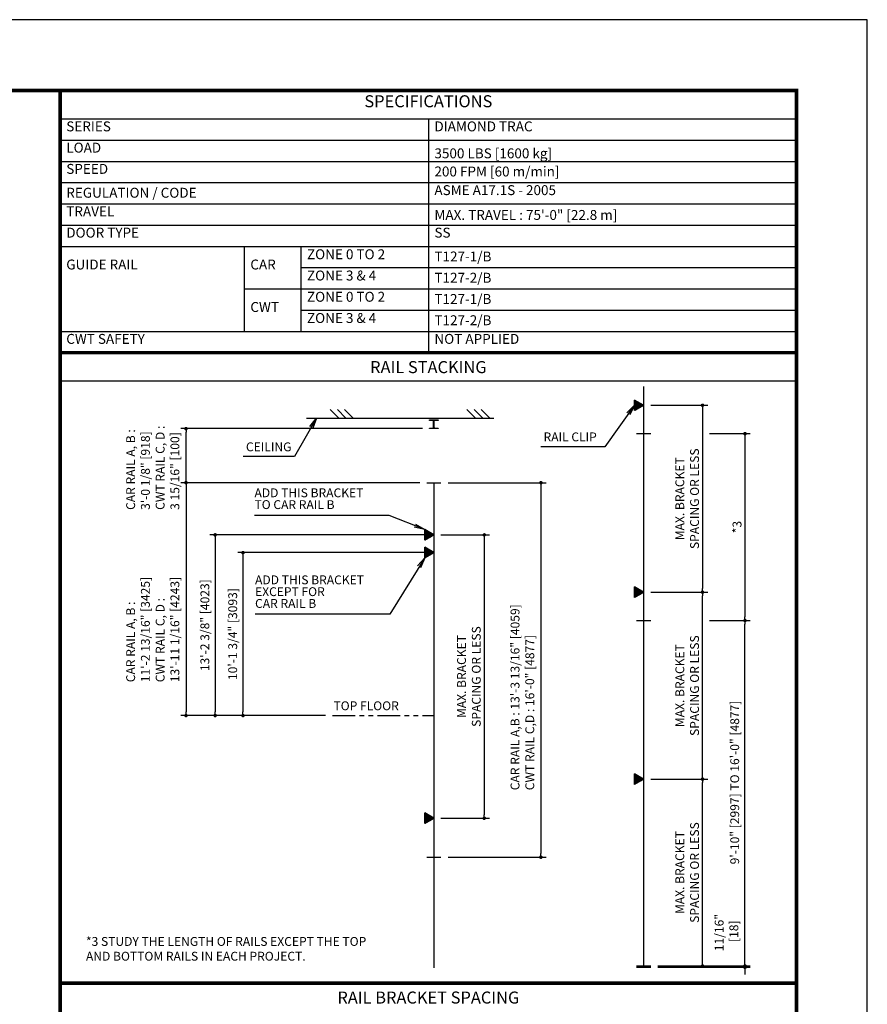
# Model space of a CAD drawing. Units: millimetres. Extents: x 0 to 21000, y 0 to 15000.
# Drawn here: x 15014 to 21000, y 8050 to 15000 of the extents above; entities that cross this region are included whole.
import ezdxf
from ezdxf.enums import TextEntityAlignment as Align

# ---------------------------------------------------------------- set-up
doc = ezdxf.new("R2010")
doc.units = ezdxf.units.MM
doc.header["$LTSCALE"] = 100
doc.linetypes.add('PHANTOM2', pattern=[31.75, 15.875, -3.175, 3.175, -3.175, 3.175, -3.175])
doc.layers.get('0').update_dxf_attribs({"color": 3})
for name, color, linetype in [('DIM', 2, 'Continuous'), ('FRAME', 5, 'Continuous'), ('OTHERS', 4, 'Continuous'), ('SPEC', 7, 'Continuous'), ('W-DASHED-LINE', 111, 'PHANTOM2')]:
    doc.layers.add(name, color=color, linetype=linetype)
doc.styles.get("Standard").update_dxf_attribs({"font": 'romans.shx', "bigfont": 'bigfont.shx'})
doc.styles.add('STYLE1', font='monos.ttf')
doc.dimstyles.new('1-50IN INCH', dxfattribs={"dimscale": 25, "dimtxt": 2.5, "dimasz": 1, "dimexe": 1.5, "dimexo": 2, "dimgap": 1, "dimtad": 3, "dimdec": 4, "dimlfac": 0.03937, "dimzin": 3, "dimdsep": 46, "dimlunit": 4, "dimtxsty": 'Standard', "dimblk1": 'DOT', "dimblk2": 'DOT', "dimsah": 1, "dimcen": 0.09, "dimclrd": 256, "dimclre": 256, "dimclrt": 256, "dimadec": 0, "dimazin": 2, "dimtfac": 1, "dimtdec": 4, "dimtmove": 0, "dimatfit": 3, "dimldrblk": 'DOT', "dimfxl": 0, "dimfrac": 2, "dimtolj": 1, "dimtzin": 0, "dimarcsym": 0})
doc.dimstyles.new('1-50IN-ARROW', dxfattribs={"dimscale": 25, "dimtxt": 2.5, "dimasz": 3, "dimexe": 1.5, "dimexo": 2, "dimgap": 1, "dimtad": 3, "dimdsep": 46, "dimtxsty": 'Standard', "dimblk1": 'OPEN', "dimblk2": 'OPEN', "dimsah": 1, "dimcen": 0.09, "dimclrd": 256, "dimclre": 256, "dimclrt": 256, "dimadec": 0, "dimazin": 0, "dimtfac": 1, "dimtmove": 0, "dimatfit": 3, "dimldrblk": 'OPEN', "dimfxl": 0, "dimtolj": 1, "dimtzin": 0, "dimarcsym": 0})
doc.dimstyles.new('BRACKET LOAD', dxfattribs={"dimscale": 25, "dimtxt": 2.5, "dimasz": 1, "dimexe": 1.5, "dimexo": 2, "dimgap": 1, "dimtad": 3, "dimlfac": 2, "dimdsep": 46, "dimtxsty": 'Standard', "dimblk1": 'DOT', "dimblk2": 'DOT', "dimsah": 1, "dimcen": 0.09, "dimclrd": 256, "dimclre": 256, "dimclrt": 256, "dimadec": 0, "dimazin": 0, "dimtfac": 1, "dimtmove": 0, "dimatfit": 3, "dimldrblk": 'DOT', "dimfxl": 0, "dimtolj": 1, "dimtzin": 0, "dimarcsym": 0})

# ---------------------------------------------------------------- blocks, each defined once
blk = doc.blocks.new('_OPEN')
at = {"color": 0, "linetype": 'ByBlock'}
for p, q in [((-1, 0.167), (0, 0)), ((0, 0), (-1, -0.167)), ((0, 0), (-1, 0))]:
    blk.add_line(p, q, dxfattribs=at)
blk = doc.blocks.new('_DOT')
at = {"color": 0, "linetype": 'ByBlock'}
blk.add_line((-0.5, 0), (-1, 0), dxfattribs=at)
at = {"color": 0, "linetype": 'ByBlock', "const_width": 0.5}
blk.add_lwpolyline([(-0.25, 0, 1), (0.25, 0, 1)], format="xyb", close=True, dxfattribs=at)
blk = doc.blocks.new('*D11')
at = {"layer": 'DEFPOINTS', "color": 0}
for p in [(2639.1, -1411.6), (1290.8, -2561.6), (1924.1, -2561.6)]:
    blk.add_point(p, dxfattribs=at)
at = {"layer": 'DIM', "lineweight": -2}
for p, q in [((2589.1, -1411.6), (1253.3, -1411.6)), ((1290.8, -1436.6), (1290.8, -2536.6)), ((1874.1, -2561.6), (1253.3, -2561.6))]:
    blk.add_line(p, q, dxfattribs=at)
at = {"layer": 'DIM', "lineweight": -2, "xscale": 25, "yscale": 25, "zscale": 25}
for p, rotation in [((1290.8, -1411.6), 90), ((1290.8, -2561.6), 270)]:
    blk.add_blockref('_DOT', p, dxfattribs=dict(at, rotation=rotation))
at = {"layer": 'DIM', "insert": (1218.2, -1986.6), "char_height": 62.5, "attachment_point": 5, "rotation": 90}
blk.add_mtext('\\A1;10\'-1 3/4" [3093]', dxfattribs=at)
blk = doc.blocks.new('*D12')
at = {"layer": 'DEFPOINTS', "color": 0}
for p in [(2639.1, -1286.6), (1094.3, -2561.6), (1924.1, -2561.6)]:
    blk.add_point(p, dxfattribs=at)
at = {"layer": 'DIM', "lineweight": -2}
for p, q in [((2589.1, -1286.6), (1056.8, -1286.6)), ((1094.3, -1311.6), (1094.3, -2536.6)), ((1874.1, -2561.6), (1056.8, -2561.6))]:
    blk.add_line(p, q, dxfattribs=at)
at = {"layer": 'DIM', "lineweight": -2, "xscale": 25, "yscale": 25, "zscale": 25}
for p, rotation in [((1094.3, -1286.6), 90), ((1094.3, -2561.6), 270)]:
    blk.add_blockref('_DOT', p, dxfattribs=dict(at, rotation=rotation))
at = {"layer": 'DIM', "insert": (1021.6, -1924.1), "char_height": 62.5, "attachment_point": 5, "rotation": 90}
blk.add_mtext('\\A1;13\'-2 3/8" [4023]', dxfattribs=at)
blk = doc.blocks.new('*D13')
at = {"layer": 'DEFPOINTS', "color": 0}
for p in [(2589.1, -918.1), (888.5, -2561.6), (1924.1, -2561.6)]:
    blk.add_point(p, dxfattribs=at)
at = {"layer": 'DIM', "lineweight": -2}
for p, q in [((2539.1, -918.1), (851, -918.1)), ((888.5, -943.1), (888.5, -2536.6)), ((1874.1, -2561.6), (851, -2561.6))]:
    blk.add_line(p, q, dxfattribs=at)
at = {"layer": 'DIM', "lineweight": -2, "xscale": 25, "yscale": 25, "zscale": 25}
for p, rotation in [((888.5, -918.1), 90), ((888.5, -2561.6), 270)]:
    blk.add_blockref('_DOT', p, dxfattribs=dict(at, rotation=rotation))
at = {"layer": 'DIM', "insert": (653.7, -2326.5), "char_height": 62.5, "attachment_point": 4, "rotation": 90}
blk.add_mtext('\\A1;CAR RAIL A, B : \\P11\'-2 13/16" [3425]\\PCWT RAIL C, D : \\P13\'-11 1/16" [4243]', dxfattribs=at)
blk = doc.blocks.new('*D14')
at = {"layer": 'DEFPOINTS', "color": 0}
for p in [(888.5, -536.6), (2607.8, -536.6), (2589.1, -918.1)]:
    blk.add_point(p, dxfattribs=at)
at = {"layer": 'DIM', "lineweight": -2}
for p, q in [((2557.8, -536.6), (851, -536.6)), ((888.5, -893.1), (888.5, -561.6)), ((2539.1, -918.1), (851, -918.1))]:
    blk.add_line(p, q, dxfattribs=at)
at = {"layer": 'DIM', "lineweight": -2, "xscale": 25, "yscale": 25, "zscale": 25}
for p, rotation in [((888.5, -536.6), 90), ((888.5, -918.1), 270)]:
    blk.add_blockref('_DOT', p, dxfattribs=dict(at, rotation=rotation))
at = {"layer": 'DIM', "insert": (653.7, -1110.1), "char_height": 62.5, "attachment_point": 4, "rotation": 90}
blk.add_mtext('\\A1;CAR RAIL A, B : \\P3\'-0 1/8" [918]\\PCWT RAIL C, D : \\P3 15/16" [100]', dxfattribs=at)
blk = doc.blocks.new('*D15')
at = {"layer": 'DEFPOINTS', "color": 0}
for p in [(2639.1, -1286.6), (2639.1, -3286.6), (2994.7, -3286.6)]:
    blk.add_point(p, dxfattribs=at)
at = {"layer": 'DIM', "lineweight": -2}
for p, q in [((2689.1, -1286.6), (3032.2, -1286.6)), ((2994.7, -1311.6), (2994.7, -3261.6)), ((2689.1, -3286.6), (3032.2, -3286.6))]:
    blk.add_line(p, q, dxfattribs=at)
at = {"layer": 'DIM', "lineweight": -2, "xscale": 25, "yscale": 25, "zscale": 25}
for p, rotation in [((2994.7, -1286.6), 90), ((2994.7, -3286.6), 270)]:
    blk.add_blockref('_DOT', p, dxfattribs=dict(at, rotation=rotation))
at = {"layer": 'DIM', "insert": (2886.4, -2286.6), "char_height": 62.5, "attachment_point": 5, "rotation": 90}
blk.add_mtext('\\A1;MAX. BRACKET\\PSPACING OR LESS', dxfattribs=at)
blk = doc.blocks.new('*D16')
at = {"layer": 'DEFPOINTS', "color": 0}
for p in [(4170.2, -4329.5), (4170.2, -4338.5), (4836.1, -4329.5)]:
    blk.add_point(p, dxfattribs=at)
at = {"layer": 'DIM', "lineweight": -2}
for p, q in [((4836.1, -4304.5), (4836.1, -3908.1)), ((4220.2, -4329.5), (4873.6, -4329.5)), ((4220.2, -4338.5), (4873.6, -4338.5)), ((4836.1, -4338.5), (4836.1, -4329.5)), ((4836.1, -4363.5), (4836.1, -4388.5))]:
    blk.add_line(p, q, dxfattribs=at)
at = {"layer": 'DIM', "lineweight": -2, "xscale": 25, "yscale": 25, "zscale": 25}
for p, rotation in [((4836.1, -4329.5), 270), ((4836.1, -4338.5), 90)]:
    blk.add_blockref('_DOT', p, dxfattribs=dict(at, rotation=rotation))
at = {"layer": 'DIM', "insert": (4705.5, -4093.8), "char_height": 62.5, "attachment_point": 5, "rotation": 90}
blk.add_mtext('\\A1;11/16"\\P [18]', dxfattribs=at)
blk = doc.blocks.new('*D17')
at = {"layer": 'DEFPOINTS', "color": 0}
for p in [(4120.2, -3010.3), (4536.1, -3010.3), (4170.2, -4329.5)]:
    blk.add_point(p, dxfattribs=at)
at = {"layer": 'DIM', "lineweight": -2}
for p, q in [((4170.2, -3010.3), (4573.6, -3010.3)), ((4536.1, -4304.5), (4536.1, -3035.3)), ((4220.2, -4329.5), (4573.6, -4329.5))]:
    blk.add_line(p, q, dxfattribs=at)
at = {"layer": 'DIM', "lineweight": -2, "xscale": 25, "yscale": 25, "zscale": 25}
for p, rotation in [((4536.1, -3010.3), 90), ((4536.1, -4329.5), 270)]:
    blk.add_blockref('_DOT', p, dxfattribs=dict(at, rotation=rotation))
at = {"layer": 'DIM', "insert": (4427.8, -3669.9), "char_height": 62.5, "attachment_point": 5, "rotation": 90}
blk.add_mtext('\\A1;MAX. BRACKET\\PSPACING OR LESS', dxfattribs=at)
blk = doc.blocks.new('*D18')
at = {"layer": 'DEFPOINTS', "color": 0}
for p in [(4120.2, -1691), (4536.1, -1691), (4120.2, -3010.3)]:
    blk.add_point(p, dxfattribs=at)
at = {"layer": 'DIM', "lineweight": -2}
for p, q in [((4170.2, -1691), (4573.6, -1691)), ((4536.1, -2985.3), (4536.1, -1716)), ((4170.2, -3010.3), (4573.6, -3010.3))]:
    blk.add_line(p, q, dxfattribs=at)
at = {"layer": 'DIM', "lineweight": -2, "xscale": 25, "yscale": 25, "zscale": 25}
for p, rotation in [((4536.1, -1691), 90), ((4536.1, -3010.3), 270)]:
    blk.add_blockref('_DOT', p, dxfattribs=dict(at, rotation=rotation))
at = {"layer": 'DIM', "insert": (4427.8, -2350.6), "char_height": 62.5, "attachment_point": 5, "rotation": 90}
blk.add_mtext('\\A1;MAX. BRACKET\\PSPACING OR LESS', dxfattribs=at)
blk = doc.blocks.new('*D19')
at = {"layer": 'DEFPOINTS', "color": 0}
for p in [(4536.1, -1891), (4836.1, -1891), (4170.2, -4329.5)]:
    blk.add_point(p, dxfattribs=at)
at = {"layer": 'DIM', "lineweight": -2}
for p, q in [((4586.1, -1891), (4873.6, -1891)), ((4836.1, -4304.5), (4836.1, -1916)), ((4220.2, -4329.5), (4873.6, -4329.5))]:
    blk.add_line(p, q, dxfattribs=at)
at = {"layer": 'DIM', "lineweight": -2, "xscale": 25, "yscale": 25, "zscale": 25}
for p, rotation in [((4836.1, -1891), 90), ((4836.1, -4329.5), 270)]:
    blk.add_blockref('_DOT', p, dxfattribs=dict(at, rotation=rotation))
at = {"layer": 'DIM', "insert": (4763.5, -3034.3), "char_height": 62.5, "attachment_point": 5, "rotation": 90}
blk.add_mtext('\\A1;9\'-10" [2997] TO 16\'-0" [4877]', dxfattribs=at)
blk = doc.blocks.new('*D20')
at = {"layer": 'DEFPOINTS', "color": 0}
for p in [(4120.2, -371.8), (4120.2, -1691), (4536.1, -1691)]:
    blk.add_point(p, dxfattribs=at)
at = {"layer": 'DIM', "lineweight": -2}
for p, q in [((4170.2, -371.8), (4573.6, -371.8)), ((4536.1, -396.8), (4536.1, -1666)), ((4170.2, -1691), (4573.6, -1691))]:
    blk.add_line(p, q, dxfattribs=at)
at = {"layer": 'DIM', "lineweight": -2, "xscale": 25, "yscale": 25, "zscale": 25}
for p, rotation in [((4536.1, -371.8), 90), ((4536.1, -1691), 270)]:
    blk.add_blockref('_DOT', p, dxfattribs=dict(at, rotation=rotation))
at = {"layer": 'DIM', "insert": (4427.8, -1031.4), "char_height": 62.5, "attachment_point": 5, "rotation": 90}
blk.add_mtext('\\A1;MAX. BRACKET\\PSPACING OR LESS', dxfattribs=at)
blk = doc.blocks.new('*D21')
at = {"layer": 'DEFPOINTS', "color": 0}
for p in [(4536.1, -571.8), (4536.1, -1891), (4836.1, -1891)]:
    blk.add_point(p, dxfattribs=at)
at = {"layer": 'DIM', "lineweight": -2}
for p, q in [((4586.1, -571.8), (4873.6, -571.8)), ((4836.1, -596.8), (4836.1, -1866)), ((4586.1, -1891), (4873.6, -1891))]:
    blk.add_line(p, q, dxfattribs=at)
at = {"layer": 'DIM', "lineweight": -2, "xscale": 25, "yscale": 25, "zscale": 25}
for p, rotation in [((4836.1, -571.8), 90), ((4836.1, -1891), 270)]:
    blk.add_blockref('_DOT', p, dxfattribs=dict(at, rotation=rotation))
at = {"layer": 'DIM', "insert": (4779.9, -1231.4), "char_height": 62.5, "attachment_point": 5, "rotation": 90}
blk.add_mtext('\\A1;*3', dxfattribs=at)
blk = doc.blocks.new('*D22')
at = {"layer": 'DEFPOINTS', "color": 0}
for p in [(2689.1, -918.1), (2689.1, -3561.6), (3394.7, -3561.6)]:
    blk.add_point(p, dxfattribs=at)
at = {"layer": 'DIM', "lineweight": -2}
for p, q in [((2739.1, -918.1), (3432.2, -918.1)), ((3394.7, -943.1), (3394.7, -3536.6)), ((2739.1, -3561.6), (3432.2, -3561.6))]:
    blk.add_line(p, q, dxfattribs=at)
at = {"layer": 'DIM', "lineweight": -2, "xscale": 25, "yscale": 25, "zscale": 25}
for p, rotation in [((3394.7, -918.1), 90), ((3394.7, -3561.6), 270)]:
    blk.add_blockref('_DOT', p, dxfattribs=dict(at, rotation=rotation))
at = {"layer": 'DIM', "insert": (3264.1, -3089), "char_height": 62.5, "attachment_point": 4, "rotation": 90}
blk.add_mtext('\\A1;CAR RAIL A,B : 13\'-3 13/16" [4059]      \\PCWT RAIL C,D : 16\'-0" [4877]', dxfattribs=at)
blk = doc.blocks.new('RAIR_S2_200')
at = {"layer": 'OTHERS'}
h = blk.add_hatch(dxfattribs=at)
h.set_pattern_fill('ANSI31', color=256, style=0)
h.set_pattern_definition([(45, (-14273.0393, -12380.26242), (-0.08838834765, 0.08838834765), [])])
h.paths.add_polyline_path([(4055.63265, -334.46057), (4055.63265, -409.06426), (4120.24135, -371.76241)])
h = blk.add_hatch(dxfattribs=at)
h.set_pattern_fill('ANSI31', color=256, style=0)
h.set_pattern_definition([(45, (-15754.18486, -13295.1433), (-0.08838834765, 0.08838834765), [])])
h.paths.add_polyline_path([(2574.4871, -1249.34145), (2574.4871, -1323.94514), (2639.09579, -1286.64329)])
h = blk.add_hatch(dxfattribs=at)
h.set_pattern_fill('ANSI31', color=256, style=0)
h.set_pattern_definition([(45, (-15754.18486, -13420.1433), (-0.08838834765, 0.08838834765), [])])
h.paths.add_polyline_path([(2574.4871, -1374.34145), (2574.4871, -1448.94514), (2639.09579, -1411.64329)])
h = blk.add_hatch(dxfattribs=at)
h.set_pattern_fill('ANSI31', color=256, style=0)
h.set_pattern_definition([(45, (-14273.0393, -13699.51241), (-0.08838834765, 0.08838834765), [])])
h.paths.add_polyline_path([(4055.63265, -1653.71056), (4055.63265, -1728.31425), (4120.24135, -1691.01241)])
h = blk.add_hatch(dxfattribs=at)
h.set_pattern_fill('ANSI31', color=256, style=0)
h.set_pattern_definition([(45, (-14273.0393, -15018.76241), (-0.08838834765, 0.08838834765), [])])
h.paths.add_polyline_path([(4055.63265, -2972.96056), (4055.63265, -3047.56425), (4120.24135, -3010.26241)])
h = blk.add_hatch(dxfattribs=at)
h.set_pattern_fill('ANSI31', color=256, style=0)
h.set_pattern_definition([(45, (-15754.18486, -15295.1433), (-0.08838834765, 0.08838834765), [])])
h.paths.add_polyline_path([(2574.4871, -3249.34145), (2574.4871, -3323.94514), (2639.09579, -3286.64329)])
for p, q in [((0, 0), (5200, 0)), ((-0.00066, -200), (5199.99971, -200))]:
    blk.add_line(p, q)
at = {"const_width": 25}
for points in [[(-0.00002, -4450), (5199.99984, -4450)], [(0.00061, -4450), (5200.00047, -4450)]]:
    blk.add_lwpolyline(points, dxfattribs=at)
at = {"layer": 'OTHERS'}
for p, q in [((4120.24135, -239.3765), (4120.24135, -4329.51241)), ((4120.24134, -371.76241), (4055.63265, -334.46056)), ((4055.63265, -409.06426), (4055.63265, -334.46056)), ((1907.16188, -400.64329), (1968.16188, -461.64329)), ((1957.16188, -400.64329), (2018.16188, -461.64329)), ((2007.16188, -400.64329), (2068.16188, -461.64329)), ((2872.73211, -400.64329), (2933.73211, -461.64329)), ((2922.73211, -400.64329), (2983.73211, -461.64329)), ((2972.73211, -400.64329), (3033.73211, -461.64329)), ((4120.24134, -371.76241), (4055.63265, -409.06426)), ((1739.09579, -461.64329), (3061.82051, -461.64329)), ((4070.24135, -571.76241), (4170.24135, -571.76241)), ((2589.09579, -918.14329), (2689.09579, -918.14329)), ((2639.09579, -918.14329), (2639.09579, -4343.60062)), ((2639.09579, -1286.64329), (2574.4871, -1249.34145)), ((2574.4871, -1323.94514), (2574.4871, -1249.34145)), ((2639.09579, -1286.64329), (2574.4871, -1323.94514)), ((2639.09579, -1411.64329), (2574.4871, -1374.34144)), ((2574.4871, -1448.94514), (2574.4871, -1374.34144)), ((2639.09579, -1411.64329), (2574.4871, -1448.94514)), ((4120.24134, -1691.0124), (4055.63265, -1653.71056)), ((4055.63265, -1728.31425), (4055.63265, -1653.71056)), ((4120.24134, -1691.0124), (4055.63265, -1728.31425)), ((4070.24135, -1891.01241), (4170.24135, -1891.01241)), ((4120.24134, -3010.2624), (4055.63265, -2972.96056)), ((4055.63265, -3047.56425), (4055.63265, -2972.96056)), ((4120.24134, -3010.2624), (4055.63265, -3047.56425)), ((2639.09579, -3286.64329), (2574.4871, -3249.34145)), ((2574.4871, -3323.94514), (2574.4871, -3249.34145)), ((2639.09579, -3286.64329), (2574.4871, -3323.94514)), ((2589.09579, -3561.64329), (2689.09579, -3561.64329)), ((4070.24135, -4329.51241), (4170.24135, -4329.51241)), ((4070.24135, -4338.51241), (4170.24135, -4338.51241))]:
    blk.add_line(p, q, dxfattribs=at)
at = {"layer": 'OTHERS', "linetype": 'Continuous'}
for p, q in [((2607.84579, -474.14329), (2670.34579, -474.14329)), ((2607.84579, -478.64329), (2607.84579, -474.14329)), ((2633.84579, -478.64329), (2607.84579, -478.64329)), ((2637.34579, -528.64329), (2637.34579, -482.14329)), ((2640.84579, -528.64329), (2640.84579, -482.14329)), ((2670.34579, -478.64329), (2644.34579, -478.64329)), ((2670.34579, -474.14329), (2670.34579, -478.64329)), ((2607.84579, -532.14329), (2633.84579, -532.14329)), ((2607.84579, -536.64329), (2607.84579, -532.14329)), ((2670.34579, -536.64329), (2607.84579, -536.64329)), ((2644.34579, -532.14329), (2670.34579, -532.14329)), ((2670.34579, -532.14329), (2670.34579, -536.64329))]:
    blk.add_line(p, q, dxfattribs=at)
for centre, start, end in [((2633.84579, -482.14329), 0, 90), ((2644.34579, -482.14329), 90, 180), ((2633.84579, -528.64329), 270, 0), ((2644.34579, -528.64329), 180, 270)]:
    blk.add_arc(centre, 3.5, start, end, dxfattribs=at)
at = {"layer": 'W-DASHED-LINE', "ltscale": 0.1}
blk.add_line((1924.11576, -2561.64329), (2639.09579, -2561.64329), dxfattribs=at)
at = {"layer": 'DIM'}
blk.add_text('TOP FLOOR', height=62.5, dxfattribs=at).set_placement((1929.86534, -2524.12011))
at = {"layer": 'DIM', "char_height": 62.5, "attachment_point": 7}
for s, insert in [('RAIL CLIP', (3413.42367, -645.58333)), ('CEILING', (1311.65594, -715.86193))]:
    blk.add_mtext(s, dxfattribs=dict(at, insert=insert))
at = {"layer": 'DIM', "char_height": 62.5, "attachment_point": 7, "line_spacing_factor": 0.8}
for s, insert in [('ADD THIS BRACKET\\PTO CAR RAIL B', (1371.97918, -1123.59787)), ('ADD THIS BRACKET\\PEXCEPT FOR\\PCAR RAIL B', (1376.1469, -1821.33219))]:
    blk.add_mtext(s, dxfattribs=dict(at, insert=insert))
at = {"layer": 'DIM', "insert": (181.90477, -4125), "char_height": 62.5, "width": 2457.1910243, "attachment_point": 1}
blk.add_mtext('*3 STUDY THE LENGTH OF RAILS EXCEPT THE TOP \\P    AND BOTTOM RAILS IN EACH PROJECT.', dxfattribs=at)
at = {"layer": 'SPEC', "style": 'STYLE1'}
blk.add_text('RAIL STACKING', height=85, rotation=0.000002505, dxfattribs=at).set_placement((2599.99962, -171.35102), align=Align.BOTTOM_CENTER)
at = {"layer": 'DIM'}
for base, p1, p2, text, picture, middle in [((4536.10527, -1691.0124), (4120.24135, -371.76241), (4120.24135, -1691.0124), 'MAX. BRACKET\\PSPACING OR LESS', '*D20', (4427.77194, -1031.38741)), ((4836.10527, -1891.01241), (4536.10527, -571.76241), (4536.10527, -1891.01241), '*3', '*D21', (4779.85527, -1231.38741)), ((3394.71527, -3561.64329), (2689.09579, -918.14329), (2689.09579, -3561.64329), 'CAR RAIL A,B : 13\'-3 13/16" [4059]      \\PCWT RAIL C,D : 16\'-0" [4877]', '*D22', (3264.06051, -2239.89329)), ((1094.26546, -2561.64329), (2639.09579, -1286.64329), (1924.11576, -2561.64329), '13\'-2 3/8" [4023]', '*D12', (1021.64641, -1924.14329)), ((2994.71527, -3286.64329), (2639.09579, -1286.64329), (2639.09579, -3286.64329), 'MAX. BRACKET\\PSPACING OR LESS', '*D15', (2886.38194, -2286.64329)), ((1290.81839, -2561.64329), (2639.09579, -1411.64329), (1924.11576, -2561.64329), '10\'-1 3/4" [3093]', '*D11', (1218.19934, -1986.64329)), ((4536.10527, -1691.01241), (4120.24135, -3010.26241), (4120.24135, -1691.01241), 'MAX. BRACKET\\PSPACING OR LESS', '*D18', (4427.77194, -2350.63741)), ((4536.10527, -3010.26241), (4170.24135, -4329.51241), (4120.24135, -3010.26241), 'MAX. BRACKET\\PSPACING OR LESS', '*D17', (4427.77194, -3669.88741))]:
    dim = blk.add_linear_dim(base=base, p1=p1, p2=p2, angle=90, text=text, dimstyle='BRACKET LOAD', override={"dimpost": '\\X'}, dxfattribs=at)
    dim.commit()
    dim.dimension.update_dxf_attribs({"geometry": picture, "text_midpoint": middle})
for base, p1, p2, text, picture, middle in [((888.51818, -536.64329), (2589.09579, -918.14329), (2607.84579, -536.64329), 'CAR RAIL A, B : \\P3\'-0 1/8" [918]\\PCWT RAIL C, D : \\P3 15/16" [100]', '*D14', (888.51818, -727.39329)), ((888.51818, -2561.64329), (2589.09579, -918.14329), (1924.11576, -2561.64329), 'CAR RAIL A, B : \\P11\'-2 13/16" [3425]\\PCWT RAIL C, D : \\P13\'-11 1/16" [4243]', '*D13', (888.51818, -1829.20458)), ((4836.10527, -1891.01241), (4170.24135, -4329.51241), (4536.10527, -1891.01241), '9\'-10" [2997] TO 16\'-0" [4877]', '*D19', (4836.10527, -3034.28502))]:
    dim = blk.add_linear_dim(base=base, p1=p1, p2=p2, angle=90, text=text, dimstyle='BRACKET LOAD', override={"dimpost": '\\X'}, dxfattribs=at)
    dim.commit()
    dim.dimension.update_dxf_attribs({"geometry": picture, "text_midpoint": middle, "dimtype": 128})
dim = blk.add_linear_dim(base=(4836.10527, -4329.51241), p1=(4170.24135, -4338.51241), p2=(4170.24135, -4329.51241), angle=90, dimstyle='1-50IN INCH', override={"dimdec": 4, "dimlfac": 0.0788, "dimzin": 3, "dimpost": '\\X'}, dxfattribs=at)
dim.commit()
dim.dimension.update_dxf_attribs({"geometry": '*D16', "text_midpoint": (4836.10527, -4093.79812), "dimtype": 128})
for points in [[(4055.63265, -371.76241), (3847.23273, -663.91666), (3394.91607, -663.91666)], [(1810.14834, -461.64329), (1654.14834, -734.19526), (1293.14834, -734.19526)]]:
    blk.add_leader(points, dimstyle='1-50IN-ARROW', dxfattribs=at)
at = {"layer": 'DIM', "annotation_type": 0, "has_hookline": 1, "hookline_direction": 1, "text_width": 851.78571}
for points in [[(2574.4871, -1249.34145), (2323.76489, -1148.59787), (2248.76489, -1148.59787)], [(2574.4871, -1448.94514), (2327.93262, -1846.33219), (2252.93262, -1846.33219)]]:
    blk.add_leader(points, dimstyle='1-50IN-ARROW', dxfattribs=at)

msp = doc.modelspace()

# ---------------------------------------------------------------- linework, layer by layer
for p, q in [((15300, 14500), (20500, 14500)), ((15300, 14500), (15300, 12650)), ((15300, 14300), (20500, 14300)), ((17900, 14300), (17900, 12650)), ((15300, 14150), (20500, 14150)), ((15300, 14000), (20500, 14000)), ((15300, 13850), (20500, 13850)), ((15300, 13700), (20500, 13700)), ((15300, 13550), (20500, 13550)), ((15300, 13400), (20500, 13400)), ((16600, 13400), (16600, 12800)), ((17000, 13400), (17000, 12800)), ((17000, 13250), (20500, 13250)), ((16600, 13100), (20500, 13100)), ((17000, 12950), (20500, 12950)), ((15300, 12800), (20500, 12800))]:
    msp.add_line(p, q)
at = {"const_width": 25}
for points in [[(15300, 14500), (20500, 14500), (20500, 12650), (15300, 12650)], [(15299.99932, 8200), (20500.00047, 8200), (20499.99986, 12650), (15300, 12650)], [(15299.99863, 7400), (20499.99849, 7400), (20499.99918, 8200), (15299.99932, 8200)]]:
    msp.add_lwpolyline(points, close=True, dxfattribs=at)
at = {"layer": 'DEFPOINTS'}
msp.add_lwpolyline([(0, 0), (21000, 0), (21000, 15000), (0, 15000)], close=True, dxfattribs=at)
at = {"layer": 'FRAME', "const_width": 25}
msp.add_lwpolyline([(500, 500), (20500, 500), (20500, 14500), (500, 14500)], close=True, dxfattribs=at)

# ---------------------------------------------------------------- block references
msp.add_blockref('RAIR_S2_200', (15300, 12650))

# ---------------------------------------------------------------- texts
at = {"layer": 'SPEC', "style": 'STYLE1'}
msp.add_text('RAIL BRACKET SPACING', height=85, rotation=0.000002505, dxfattribs=at).set_placement((17899.99925, 8028.64898), align=Align.BOTTOM_CENTER)
at = {"layer": 'SPEC', "insert": (17900, 14355.23015), "char_height": 85, "attachment_point": 8, "rotation": 0.000002505, "style": 'STYLE1'}
msp.add_mtext('SPECIFICATIONS', dxfattribs=at)
at = {"layer": 'SPEC', "char_height": 70, "attachment_point": 7}
for s, insert in [('  SERIES', (15300, 14190)), ('  DIAMOND TRAC', (17900, 14190)), ('  LOAD', (15300, 14040)), ('  3500{\\fProxy 1|b0|i0|c128|p11; }LBS [1600 kg]', (17900, 14021.66667)), ('  SPEED', (15300, 13890)), ('  200 FPM [60 m/min]', (17900, 13871.66667)), ('  ASME A17.1S - 2005', (17900, 13740)), ('  REGULATION / CODE', (15300, 13721.66667)), ('  TRAVEL', (15300, 13590)), ('  MAX. TRAVEL : 75\'-0" [22.8 m]', (17900, 13564.84051)), ('  DOOR TYPE', (15300, 13440)), ('  SS', (17900, 13440)), ('  ZONE 0 TO 2', (17000, 13287.33333)), ('  T127-1/B', (17900, 13271.66667)), ('  GUIDE RAIL', (15300, 13215)), ('  CAR', (16600, 13215)), ('  ZONE 3 & 4', (17000, 13137.33333)), ('  T127-2/B', (17900, 13121.66667)), ('  ZONE 0 TO 2', (17000, 12987.33333)), ('  T127-1/B', (17900, 12971.66667)), ('  CWT', (16600, 12915)), ('  ZONE 3 & 4', (17000, 12837.33333)), ('  T127-2/B', (17900, 12821.66667)), ('  CWT SAFETY', (15300, 12690)), ('  NOT APPLIED', (17900, 12690))]:
    msp.add_mtext(s, dxfattribs=dict(at, insert=insert))

doc.saveas('drawing.dxf')
